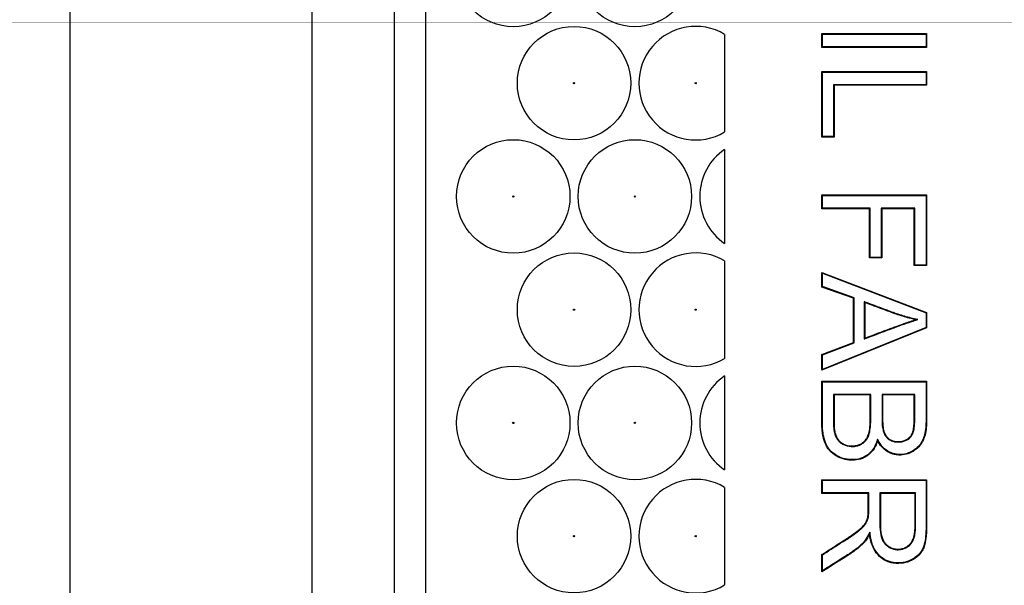
# Model space of a CAD drawing. Units: millimetres. Extents: x 0 to 600, y 0 to 204.
# Drawn here: x 342 to 348, y 59 to 62 of the extents above; entities that cross this region are included whole.
import ezdxf
from ezdxf.enums import TextEntityAlignment as Align
from ezdxf.lldxf.tags import DXFTag

# ---------------------------------------------------------------- set-up
doc = ezdxf.new("R2010")
doc.units = ezdxf.units.MM
for name, color, linetype in [('FO-2T-CC-CIERRE', 7, 'Continuous'), ('FO-4M-CC', 7, 'Continuous'), ('Predeterminado', 7, 'Continuous')]:
    doc.layers.add(name, color=color, linetype=linetype)
doc.styles.add('SEACAD_Arial', font='arial.ttf')
tags = doc.linetypes.add('CENTER2', pattern=[28.575, 19.05, -3.175, 3.175, -3.175]).pattern_tags.tags
tags[10:11] = [DXFTag(74, 4), DXFTag(75, 0), DXFTag(340, '0'), DXFTag(46, 0.0), DXFTag(50, 0.0), DXFTag(44, 0.0), DXFTag(45, 0.0)]
tags[8:9] = [DXFTag(74, 4), DXFTag(75, 0), DXFTag(340, '0'), DXFTag(46, 0.0), DXFTag(50, 0.0), DXFTag(44, 0.0), DXFTag(45, 0.0)]
tags[6:7] = [DXFTag(74, 4), DXFTag(75, 0), DXFTag(340, '0'), DXFTag(46, 0.0), DXFTag(50, 0.0), DXFTag(44, 0.0), DXFTag(45, 0.0)]
tags[4:5] = [DXFTag(74, 4), DXFTag(75, 0), DXFTag(340, '0'), DXFTag(46, 0.0), DXFTag(50, 0.0), DXFTag(44, 0.0), DXFTag(45, 0.0)]
doc.dimstyles.new('ISO', dxfattribs={"dimtxt": 3.125, "dimasz": 3.125, "dimexe": 1.5625, "dimexo": 0, "dimgap": 0.78125, "dimtad": 0, "dimlfac": 15.384615, "dimtxsty": 'SEACAD_Arial', "dimblk1": '_SE_FILLED', "dimblk2": '_SE_FILLED', "dimsah": 1, "dimcen": 1.5625, "dimadec": 1, "dimazin": 0, "dimtfac": 0.5, "dimtmove": 0, "dimatfit": 3, "dimfxl": 1, "dimarcsym": 0})

# ---------------------------------------------------------------- blocks, each defined once
blk = doc.blocks.new('SE27')
at = {"layer": 'FO-2T-CC-CIERRE', "color": 7, "linetype": 'Continuous'}
for p, q in [((344.6378, 85.8762), (344.6378, 35.3449)), ((346.5228, 62.331), (346.5228, 61.7164)), ((347.1385, 62.333), (347.1351, 62.3364)), ((347.1351, 62.2493), (347.1351, 62.3364)), ((347.1351, 62.3364), (347.7956, 62.3364)), ((347.1385, 62.2527), (347.1385, 62.333)), ((347.1385, 62.333), (347.7922, 62.333)), ((347.7922, 62.333), (347.7956, 62.3364)), ((347.7922, 62.333), (347.7922, 62.2527)), ((347.7956, 62.3364), (347.7956, 62.2493)), ((347.1385, 62.2527), (347.1351, 62.2493)), ((347.7956, 62.2493), (347.1351, 62.2493)), ((347.7922, 62.2527), (347.1385, 62.2527)), ((347.7922, 62.2527), (347.7956, 62.2493)), ((347.1385, 62.0938), (347.1351, 62.0972)), ((347.1351, 61.6847), (347.1351, 62.0972)), ((347.1351, 62.0972), (347.7956, 62.0972)), ((347.1385, 61.6881), (347.1385, 62.0938)), ((347.1385, 62.0938), (347.7922, 62.0938)), ((347.7922, 62.0938), (347.7956, 62.0972)), ((347.7922, 62.0938), (347.7922, 62.014)), ((347.7956, 62.0972), (347.7956, 62.0106)), ((347.7922, 62.014), (347.2091, 62.014)), ((347.2091, 62.014), (347.2125, 62.0106)), ((347.2091, 62.014), (347.2091, 61.6881)), ((347.7956, 62.0106), (347.2125, 62.0106)), ((347.2125, 62.0106), (347.2125, 61.6847)), ((347.7922, 62.014), (347.7956, 62.0106)), ((347.1385, 61.6881), (347.1351, 61.6847)), ((347.2091, 61.6881), (347.1385, 61.6881)), ((347.2091, 61.6881), (347.2125, 61.6847)), ((347.2125, 61.6847), (347.1351, 61.6847)), ((346.5228, 61.6064), (346.5228, 61.0146)), ((347.1385, 61.3167), (347.1351, 61.3201)), ((347.1351, 61.2331), (347.1351, 61.3201)), ((347.1351, 61.3201), (347.7956, 61.3201)), ((347.1385, 61.2365), (347.1385, 61.3167)), ((347.1385, 61.3167), (347.7922, 61.3167)), ((347.7922, 61.3167), (347.7956, 61.3201)), ((347.7922, 61.3167), (347.7922, 60.8785)), ((347.7956, 61.3201), (347.7956, 60.8751)), ((347.1385, 61.2365), (347.1351, 61.2331)), ((347.4359, 61.2331), (347.1351, 61.2331)), ((347.4393, 61.2365), (347.1385, 61.2365)), ((347.4393, 61.2365), (347.4359, 61.2331)), ((347.4359, 60.923), (347.4359, 61.2331)), ((347.4393, 60.9264), (347.4393, 61.2365)), ((347.7216, 61.2365), (347.5098, 61.2365)), ((347.5098, 61.2365), (347.5133, 61.2331)), ((347.5098, 61.2365), (347.5098, 60.9264)), ((347.7182, 61.2331), (347.5133, 61.2331)), ((347.5133, 61.2331), (347.5133, 60.923)), ((347.7216, 61.2365), (347.7182, 61.2331)), ((347.7182, 60.8751), (347.7182, 61.2331)), ((347.7216, 60.8785), (347.7216, 61.2365)), ((346.5228, 60.9047), (346.5228, 60.2901)), ((347.4393, 60.9264), (347.4359, 60.923)), ((347.5133, 60.923), (347.4359, 60.923)), ((347.5098, 60.9264), (347.4393, 60.9264)), ((347.5098, 60.9264), (347.5133, 60.923)), ((347.1385, 60.8271), (347.1351, 60.832)), ((347.1351, 60.7401), (347.1351, 60.832)), ((347.1351, 60.832), (347.7956, 60.5796)), ((347.1385, 60.7425), (347.1385, 60.8271)), ((347.1385, 60.8271), (347.7922, 60.5773)), ((347.7216, 60.8785), (347.7182, 60.8751)), ((347.7956, 60.8751), (347.7182, 60.8751)), ((347.7922, 60.8785), (347.7216, 60.8785)), ((347.7922, 60.8785), (347.7956, 60.8751)), ((347.1385, 60.7425), (347.1351, 60.7401)), ((347.3351, 60.6689), (347.1351, 60.7401)), ((347.3386, 60.6713), (347.1385, 60.7425)), ((347.3386, 60.6713), (347.3351, 60.6689)), ((347.3351, 60.3905), (347.3351, 60.6689)), ((347.3386, 60.3881), (347.3386, 60.6713)), ((347.403, 60.6474), (347.4064, 60.6425)), ((347.403, 60.6474), (347.403, 60.4137)), ((347.4064, 60.6425), (347.4064, 60.4186)), ((347.7922, 60.5773), (347.7956, 60.5796)), ((347.7922, 60.5773), (347.7922, 60.4856)), ((347.7956, 60.5796), (347.7956, 60.4833)), ((347.7411, 60.5349), (347.7274, 60.5343)), ((347.7956, 60.4833), (347.1351, 60.2155)), ((347.7922, 60.4856), (347.1385, 60.2205)), ((347.7922, 60.4856), (347.7956, 60.4833)), ((347.1351, 60.3149), (347.3351, 60.3905)), ((347.1385, 60.3125), (347.3386, 60.3881)), ((347.3386, 60.3881), (347.3351, 60.3905)), ((347.403, 60.4137), (347.4064, 60.4186)), ((347.1385, 60.3125), (347.1351, 60.3149)), ((347.1351, 60.2155), (347.1351, 60.3149)), ((347.1385, 60.2205), (347.1385, 60.3125)), ((347.1385, 60.2205), (347.1351, 60.2155)), ((346.5228, 60.1802), (346.5228, 59.5883)), ((347.1385, 60.1439), (347.1351, 60.1473)), ((347.1351, 60.1473), (347.7956, 60.1473)), ((347.1385, 60.1439), (347.7922, 60.1439)), ((347.7922, 60.1439), (347.7956, 60.1473)), ((347.4437, 60.0641), (347.2091, 60.0641)), ((347.2091, 60.0641), (347.2125, 60.0607)), ((347.4403, 60.0607), (347.2125, 60.0607)), ((347.4437, 60.0641), (347.4403, 60.0607)), ((347.7216, 60.0641), (347.5147, 60.0641)), ((347.5147, 60.0641), (347.5181, 60.0607)), ((347.7182, 60.0607), (347.5181, 60.0607)), ((347.7216, 60.0641), (347.7182, 60.0607)), ((347.4861, 59.7828), (347.4869, 59.7735)), ((347.1385, 59.5234), (347.1351, 59.5268)), ((347.1351, 59.4402), (347.1351, 59.5268)), ((347.1351, 59.5268), (347.7956, 59.5268)), ((347.1385, 59.4436), (347.1385, 59.5234)), ((347.1385, 59.5234), (347.7922, 59.5234)), ((347.7922, 59.5234), (347.7956, 59.5268)), ((346.5228, 59.4784), (346.5228, 58.8638)), ((347.1385, 59.4436), (347.1351, 59.4402)), ((347.4279, 59.4402), (347.1351, 59.4402)), ((347.4313, 59.4436), (347.1385, 59.4436)), ((347.4313, 59.4436), (347.4279, 59.4402)), ((347.7264, 59.4436), (347.5006, 59.4436)), ((347.5006, 59.4436), (347.504, 59.4402)), ((347.723, 59.4402), (347.504, 59.4402)), ((347.7264, 59.4436), (347.723, 59.4402)), ((347.4378, 59.1972), (347.4359, 59.1856)), ((347.1385, 59.0535), (347.1351, 59.0554)), ((347.1351, 58.9459), (347.1351, 59.0554)), ((347.1385, 58.9521), (347.1385, 59.0535)), ((347.1385, 58.9521), (347.1351, 58.9459))]:
    blk.add_line(p, q, dxfattribs=at)
for centre, radius in [((345.1903, 62.7368), 0.3575), ((345.9569, 62.7368), 0.3575), ((345.5736, 62.0237), 0.3575), ((345.5736, 62.0237), 0.00386), ((346.3401, 62.0237), 0.00386), ((345.1903, 61.3105), 0.3575), ((345.9569, 61.3105), 0.3575), ((345.1903, 61.3105), 0.00386), ((345.9569, 61.3105), 0.00386), ((345.5736, 60.5974), 0.3575), ((345.5736, 60.5974), 0.00386), ((346.3401, 60.5974), 0.00386), ((345.1903, 59.8842), 0.3575), ((345.9569, 59.8842), 0.3575), ((345.1903, 59.8842), 0.00386), ((345.9569, 59.8842), 0.00386), ((345.5736, 59.1711), 0.3575), ((345.5736, 59.1711), 0.00386), ((346.3401, 59.1711), 0.00386)]:
    blk.add_circle(centre, radius, dxfattribs=at)
for centre, start, end in [((346.3401, 62.0237), 59.27142, 300.72858), ((346.7234, 61.3105), 124.13388, 235.86612), ((346.3401, 60.5974), 59.27142, 300.72858), ((346.7234, 59.8842), 124.13388, 235.86612), ((346.3401, 59.1711), 59.27142, 300.72858)]:
    blk.add_arc(centre, 0.3575, start, end, dxfattribs=at)
for points, knots in [([(347.7411, 60.5349), (347.7367, 60.5358), (347.7324, 60.5367), (347.7281, 60.5376), (347.7006, 60.5435), (347.6734, 60.5507), (347.6195, 60.5671), (347.5928, 60.5764), (347.5132, 60.6053), (347.4606, 60.626), (347.4076, 60.6457), (347.406, 60.6462), (347.4045, 60.6468), (347.403, 60.6474)], [0, 0, 0, 0, 0.037162, 0.037162, 0.037162, 0.274447, 0.274447, 0.511731, 0.511731, 0.9863, 0.9863, 0.9863, 1, 1, 1, 1]), ([(347.7274, 60.5343), (347.6998, 60.5402), (347.6725, 60.5474), (347.6184, 60.5639), (347.5917, 60.5732), (347.512, 60.6021), (347.4594, 60.6228), (347.4064, 60.6425)], [0, 0, 0, 0, 0.25, 0.25, 0.5, 0.5, 1, 1, 1, 1]), ([(347.403, 60.4137), (347.4045, 60.4143), (347.406, 60.4149), (347.4076, 60.4155), (347.4609, 60.4353), (347.5142, 60.4552), (347.5741, 60.4775), (347.5808, 60.48), (347.5883, 60.4828), (347.5891, 60.4831), (347.5908, 60.4837), (347.5919, 60.4841), (347.5949, 60.4852), (347.5969, 60.486), (347.6029, 60.4882), (347.6068, 60.4897), (347.6263, 60.4968), (347.641, 60.502), (347.6826, 60.5166), (347.7071, 60.5246), (347.7284, 60.531), (347.7326, 60.5323), (347.7368, 60.5336), (347.7411, 60.5349)], [0, 0, 0, 0, 0.013497, 0.013497, 0.013497, 0.483415, 0.483415, 0.542155, 0.542155, 0.549497, 0.549497, 0.55684, 0.55684, 0.571525, 0.571525, 0.600895, 0.600895, 0.718374, 0.718374, 0.953333, 0.953333, 0.953333, 1, 1, 1, 1]), ([(347.4064, 60.4186), (347.4597, 60.4385), (347.513, 60.4584), (347.5729, 60.4807), (347.5796, 60.4832), (347.5871, 60.486), (347.5879, 60.4863), (347.5896, 60.4869), (347.5907, 60.4873), (347.5937, 60.4884), (347.5957, 60.4892), (347.6017, 60.4914), (347.6057, 60.4929), (347.6251, 60.5), (347.6398, 60.5053), (347.6815, 60.5198), (347.7061, 60.5279), (347.7274, 60.5343)], [0, 0, 0, 0, 0.5, 0.5, 0.5625, 0.5625, 0.570312, 0.570312, 0.578125, 0.578125, 0.59375, 0.59375, 0.625, 0.625, 0.75, 0.75, 1, 1, 1, 1]), ([(347.4869, 59.7735), (347.4759, 59.7365), (347.4581, 59.7077), (347.4317, 59.6853), (347.4301, 59.684), (347.4268, 59.6814), (347.4251, 59.6801), (347.42, 59.6764), (347.4165, 59.6741), (347.4057, 59.6677), (347.3983, 59.664), (347.3751, 59.6548), (347.3585, 59.6512), (347.332, 59.6494), (347.3228, 59.6494), (347.3049, 59.6504), (347.2962, 59.6514), (347.2791, 59.6546), (347.2708, 59.6568), (347.2586, 59.6609), (347.2546, 59.6624), (347.2487, 59.6649), (347.2467, 59.6657), (347.2438, 59.6671), (347.2428, 59.6676), (347.2414, 59.6683), (347.2409, 59.6685), (347.2399, 59.669), (347.2393, 59.6693), (347.2215, 59.6783), (347.2069, 59.6883), (347.1888, 59.705), (347.1835, 59.7109), (347.174, 59.7233), (347.1696, 59.73), (347.1577, 59.7518), (347.1513, 59.7683), (347.146, 59.7877), (347.1457, 59.789), (347.1453, 59.7907), (347.145, 59.7916), (347.1444, 59.7943), (347.144, 59.7961), (347.1428, 59.8015), (347.142, 59.8053), (347.14, 59.8167), (347.1389, 59.8248), (347.1362, 59.8501), (347.1353, 59.8684), (347.1351, 59.8907), (347.1351, 59.8932), (347.1351, 59.8963), (347.1351, 59.8968), (347.1351, 59.8978), (347.1351, 59.8984), (347.1351, 59.9), (347.1351, 59.9011), (347.1351, 59.9064), (347.1351, 59.9107), (347.1351, 59.9236), (347.1351, 59.9322), (347.1351, 60.0097), (347.1351, 60.0785), (347.1351, 60.1473)], [0, 0, 0, 0, 0.125, 0.125, 0.132813, 0.132813, 0.140625, 0.140625, 0.15625, 0.15625, 0.1875, 0.1875, 0.25, 0.25, 0.28125, 0.28125, 0.3125, 0.3125, 0.34375, 0.34375, 0.359375, 0.359375, 0.367187, 0.367187, 0.371094, 0.371094, 0.373047, 0.373047, 0.375, 0.375, 0.4375, 0.4375, 0.46875, 0.46875, 0.5, 0.5, 0.5625, 0.5625, 0.566406, 0.566406, 0.570312, 0.570312, 0.578125, 0.578125, 0.59375, 0.59375, 0.625, 0.625, 0.6875, 0.6875, 0.695312, 0.695312, 0.697266, 0.697266, 0.699219, 0.699219, 0.703125, 0.703125, 0.71875, 0.71875, 0.75, 0.75, 1, 1, 1, 1]), ([(347.4861, 59.7828), (347.4852, 59.78), (347.4844, 59.7772), (347.4836, 59.7745), (347.4728, 59.7379), (347.4554, 59.7099), (347.4295, 59.6879), (347.4279, 59.6866), (347.4248, 59.6841), (347.4231, 59.6829), (347.4181, 59.6792), (347.4146, 59.677), (347.4041, 59.6707), (347.3969, 59.6671), (347.3742, 59.6581), (347.3579, 59.6546), (347.3319, 59.6528), (347.3228, 59.6528), (347.3052, 59.6538), (347.2966, 59.6548), (347.2799, 59.6579), (347.2717, 59.6601), (347.2598, 59.6641), (347.2558, 59.6656), (347.25, 59.668), (347.2481, 59.6688), (347.2452, 59.6702), (347.2443, 59.6706), (347.2429, 59.6713), (347.2424, 59.6716), (347.2414, 59.672), (347.2409, 59.6723), (347.2232, 59.6813), (347.2089, 59.6911), (347.1913, 59.7074), (347.186, 59.7131), (347.1768, 59.7252), (347.1725, 59.7318), (347.1608, 59.7531), (347.1546, 59.7694), (347.1493, 59.7886), (347.149, 59.7899), (347.1486, 59.7916), (347.1483, 59.7924), (347.1477, 59.7951), (347.1473, 59.7968), (347.1461, 59.8022), (347.1454, 59.8059), (347.1433, 59.8173), (347.1422, 59.8252), (347.1396, 59.8503), (347.1387, 59.8685), (347.1385, 59.8907), (347.1385, 59.8932), (347.1385, 59.8963), (347.1385, 59.8968), (347.1385, 59.8978), (347.1385, 59.8984), (347.1385, 59.9), (347.1385, 59.9011), (347.1385, 59.9064), (347.1385, 59.9107), (347.1385, 59.9236), (347.1385, 59.9322), (347.1385, 60.0085), (347.1385, 60.0762), (347.1385, 60.1439)], [0, 0, 0, 0, 0.009372, 0.009372, 0.009372, 0.133713, 0.133713, 0.141485, 0.141485, 0.149256, 0.149256, 0.164799, 0.164799, 0.195884, 0.195884, 0.258054, 0.258054, 0.28914, 0.28914, 0.320225, 0.320225, 0.35131, 0.35131, 0.366853, 0.366853, 0.374624, 0.374624, 0.37851, 0.37851, 0.380453, 0.380453, 0.382395, 0.382395, 0.444566, 0.444566, 0.475651, 0.475651, 0.506736, 0.506736, 0.568907, 0.568907, 0.572792, 0.572792, 0.576678, 0.576678, 0.584449, 0.584449, 0.599992, 0.599992, 0.631077, 0.631077, 0.693248, 0.693248, 0.701019, 0.701019, 0.702962, 0.702962, 0.704905, 0.704905, 0.70879, 0.70879, 0.724333, 0.724333, 0.755418, 0.755418, 1, 1, 1, 1]), ([(347.7922, 60.1439), (347.7922, 60.0838), (347.7922, 60.0236), (347.7922, 59.9482), (347.7922, 59.9329), (347.7922, 59.9137), (347.7922, 59.9099), (347.7922, 59.9042), (347.7922, 59.9023), (347.7922, 59.8999), (347.7922, 59.8992), (347.7922, 59.8981), (347.7922, 59.8975), (347.7922, 59.8958), (347.7921, 59.8946), (347.792, 59.8844), (347.7917, 59.8756), (347.7889, 59.8334), (347.783, 59.8052), (347.7733, 59.782), (347.773, 59.7814), (347.7725, 59.7803), (347.7723, 59.7797), (347.7719, 59.7789), (347.7717, 59.7784), (347.7707, 59.7762), (347.7699, 59.7745), (347.7673, 59.7693), (347.7655, 59.766), (347.7598, 59.7563), (347.7556, 59.7503), (347.7417, 59.7331), (347.7308, 59.7231), (347.7165, 59.7134), (347.7149, 59.7123), (347.7117, 59.7102), (347.7099, 59.7092), (347.7048, 59.7061), (347.7013, 59.7042), (347.6909, 59.699), (347.6839, 59.696), (347.6626, 59.6888), (347.6481, 59.6862), (347.6257, 59.6853), (347.6183, 59.6855), (347.6037, 59.687), (347.5965, 59.6884), (347.5824, 59.6921), (347.5755, 59.6945), (347.5652, 59.699), (347.5618, 59.7006), (347.5567, 59.7033), (347.555, 59.7042), (347.5525, 59.7057), (347.5517, 59.7061), (347.55, 59.7071), (347.5492, 59.7077), (347.5243, 59.723), (347.505, 59.7449), (347.4899, 59.775), (347.4886, 59.7776), (347.4873, 59.7802), (347.4861, 59.7828)], [0, 0, 0, 0, 0.243898, 0.243898, 0.306023, 0.306023, 0.321554, 0.321554, 0.32932, 0.32932, 0.331261, 0.331261, 0.333203, 0.333203, 0.337085, 0.337085, 0.368148, 0.368148, 0.492398, 0.492398, 0.496281, 0.496281, 0.498222, 0.498222, 0.500164, 0.500164, 0.507929, 0.507929, 0.523461, 0.523461, 0.554523, 0.554523, 0.616648, 0.616648, 0.624414, 0.624414, 0.63218, 0.63218, 0.647711, 0.647711, 0.678773, 0.678773, 0.740899, 0.740899, 0.771961, 0.771961, 0.803024, 0.803024, 0.834086, 0.834086, 0.849617, 0.849617, 0.857383, 0.857383, 0.861266, 0.861266, 0.865149, 0.865149, 0.989399, 0.989399, 0.989399, 1, 1, 1, 1]), ([(347.7956, 60.1473), (347.7956, 60.086), (347.7956, 60.0248), (347.7956, 59.9482), (347.7956, 59.9329), (347.7956, 59.9137), (347.7956, 59.9099), (347.7956, 59.9042), (347.7956, 59.9023), (347.7956, 59.8999), (347.7956, 59.8992), (347.7956, 59.898), (347.7956, 59.8975), (347.7956, 59.8957), (347.7955, 59.8946), (347.7954, 59.8843), (347.7951, 59.8754), (347.7922, 59.8329), (347.7863, 59.8044), (347.7764, 59.7807), (347.7761, 59.78), (347.7756, 59.7789), (347.7754, 59.7784), (347.775, 59.7775), (347.7748, 59.777), (347.7738, 59.7748), (347.7729, 59.773), (347.7703, 59.7678), (347.7685, 59.7644), (347.7626, 59.7545), (347.7583, 59.7482), (347.7441, 59.7307), (347.7329, 59.7205), (347.7184, 59.7106), (347.7168, 59.7095), (347.7135, 59.7074), (347.7117, 59.7063), (347.7065, 59.7032), (347.703, 59.7012), (347.6923, 59.6959), (347.6852, 59.6929), (347.6634, 59.6855), (347.6485, 59.6828), (347.6257, 59.6819), (347.6181, 59.6821), (347.6031, 59.6837), (347.5958, 59.685), (347.5814, 59.6888), (347.5743, 59.6913), (347.5638, 59.6959), (347.5603, 59.6976), (347.5551, 59.7003), (347.5534, 59.7012), (347.5508, 59.7027), (347.55, 59.7032), (347.5483, 59.7042), (347.5474, 59.7048), (347.522, 59.7205), (347.5022, 59.7429), (347.4869, 59.7735)], [0, 0, 0, 0, 0.25, 0.25, 0.3125, 0.3125, 0.328125, 0.328125, 0.335938, 0.335938, 0.337891, 0.337891, 0.339844, 0.339844, 0.34375, 0.34375, 0.375, 0.375, 0.5, 0.5, 0.503906, 0.503906, 0.505859, 0.505859, 0.507812, 0.507812, 0.515625, 0.515625, 0.53125, 0.53125, 0.5625, 0.5625, 0.625, 0.625, 0.632813, 0.632813, 0.640625, 0.640625, 0.65625, 0.65625, 0.6875, 0.6875, 0.75, 0.75, 0.78125, 0.78125, 0.8125, 0.8125, 0.84375, 0.84375, 0.859375, 0.859375, 0.867188, 0.867188, 0.871094, 0.871094, 0.875, 0.875, 1, 1, 1, 1]), ([(347.2091, 60.0641), (347.2091, 60.063), (347.2091, 60.0618), (347.2091, 60.0607), (347.2091, 60.0285), (347.2091, 59.9963), (347.2091, 59.9481), (347.2091, 59.932), (347.2091, 59.9119), (347.2091, 59.9079), (347.2091, 59.9018), (347.2091, 59.8998), (347.2091, 59.8973), (347.2091, 59.8968), (347.2091, 59.8961), (347.2091, 59.8958), (347.2091, 59.8951), (347.2091, 59.8948), (347.2091, 59.893), (347.2091, 59.8916), (347.2091, 59.8792), (347.2093, 59.8696), (347.2101, 59.8531), (347.2106, 59.8461), (347.2116, 59.8391), (347.2118, 59.8378), (347.2121, 59.8362), (347.2121, 59.836), (347.2124, 59.8349), (347.2125, 59.8344), (347.2128, 59.8327), (347.213, 59.8316), (347.2142, 59.8262), (347.2152, 59.8221), (347.2186, 59.81), (347.2213, 59.8026), (347.2276, 59.7889), (347.2312, 59.7826), (347.24, 59.7711), (347.2452, 59.7658), (347.2541, 59.7587), (347.2573, 59.7564), (347.2639, 59.7522), (347.2675, 59.7501), (347.286, 59.7407), (347.3025, 59.7366), (347.3256, 59.7357), (347.3303, 59.7358), (347.3395, 59.7364), (347.344, 59.7369), (347.3571, 59.7392), (347.3654, 59.7416), (347.3772, 59.7466), (347.3811, 59.7485), (347.3885, 59.7528), (347.3922, 59.7551), (347.4021, 59.7625), (347.408, 59.7681), (347.4183, 59.7807), (347.4228, 59.7877), (347.4283, 59.7991), (347.4299, 59.8031), (347.4316, 59.8077), (347.4318, 59.8082), (347.4321, 59.809), (347.4321, 59.8092), (347.4323, 59.8098), (347.4324, 59.8101), (347.4326, 59.8107), (347.4327, 59.811), (347.433, 59.8117), (347.4331, 59.812), (347.4336, 59.8138), (347.4341, 59.8153), (347.4378, 59.8289), (347.4403, 59.8435), (347.4425, 59.8689), (347.443, 59.878), (347.4435, 59.8925), (347.4436, 59.8975), (347.4436, 59.9039), (347.4437, 59.9052), (347.4437, 59.9072), (347.4437, 59.9079), (347.4437, 59.9089), (347.4437, 59.9094), (347.4437, 59.9119), (347.4437, 59.9139), (347.4437, 59.932), (347.4437, 59.9481), (347.4437, 59.9963), (347.4437, 60.0285), (347.4437, 60.0607), (347.4437, 60.0618), (347.4437, 60.063), (347.4437, 60.0641)], [0, 0, 0, 0, 0.004371, 0.004371, 0.004371, 0.128278, 0.128278, 0.190232, 0.190232, 0.20572, 0.20572, 0.213464, 0.213464, 0.2154, 0.2154, 0.216368, 0.216368, 0.217336, 0.217336, 0.221209, 0.221209, 0.252185, 0.252185, 0.283162, 0.283162, 0.290906, 0.290906, 0.292843, 0.292843, 0.294779, 0.294779, 0.298651, 0.298651, 0.314139, 0.314139, 0.345116, 0.345116, 0.376093, 0.376093, 0.40707, 0.40707, 0.422558, 0.422558, 0.438046, 0.438046, 0.5, 0.5, 0.515489, 0.515489, 0.530977, 0.530977, 0.561954, 0.561954, 0.577442, 0.577442, 0.592931, 0.592931, 0.623907, 0.623907, 0.654884, 0.654884, 0.670373, 0.670373, 0.672309, 0.672309, 0.673277, 0.673277, 0.674245, 0.674245, 0.676181, 0.676181, 0.678117, 0.678117, 0.685861, 0.685861, 0.747815, 0.747815, 0.778792, 0.778792, 0.79428, 0.79428, 0.798152, 0.798152, 0.800088, 0.800088, 0.802024, 0.802024, 0.809768, 0.809768, 0.871722, 0.871722, 0.99563, 0.99563, 0.99563, 1, 1, 1, 1]), ([(347.2125, 60.0607), (347.2125, 60.0285), (347.2125, 59.9963), (347.2125, 59.9481), (347.2125, 59.932), (347.2125, 59.9119), (347.2125, 59.9079), (347.2125, 59.9018), (347.2125, 59.8998), (347.2125, 59.8973), (347.2125, 59.8968), (347.2125, 59.8961), (347.2125, 59.8958), (347.2125, 59.8951), (347.2125, 59.8948), (347.2125, 59.893), (347.2125, 59.8916), (347.2125, 59.8793), (347.2127, 59.8697), (347.2135, 59.8533), (347.214, 59.8464), (347.215, 59.8396), (347.2152, 59.8383), (347.2155, 59.8368), (347.2155, 59.8367), (347.2157, 59.8356), (347.2158, 59.835), (347.2161, 59.8334), (347.2164, 59.8323), (347.2175, 59.827), (347.2185, 59.8229), (347.2218, 59.8111), (347.2245, 59.8038), (347.2306, 59.7905), (347.2341, 59.7845), (347.2425, 59.7734), (347.2475, 59.7683), (347.2561, 59.7614), (347.2592, 59.7592), (347.2657, 59.7551), (347.2691, 59.7531), (347.2871, 59.7439), (347.3031, 59.74), (347.3256, 59.7392), (347.3302, 59.7392), (347.3392, 59.7398), (347.3435, 59.7403), (347.3563, 59.7425), (347.3643, 59.7448), (347.3758, 59.7497), (347.3795, 59.7515), (347.3867, 59.7557), (347.3903, 59.758), (347.3999, 59.7651), (347.4056, 59.7705), (347.4155, 59.7827), (347.4198, 59.7894), (347.4252, 59.8005), (347.4268, 59.8043), (347.4284, 59.8088), (347.4286, 59.8093), (347.4288, 59.8101), (347.4289, 59.8103), (347.4291, 59.8109), (347.4292, 59.8112), (347.4294, 59.8118), (347.4295, 59.812), (347.4297, 59.8127), (347.4298, 59.8131), (347.4304, 59.8148), (347.4308, 59.8163), (347.4345, 59.8296), (347.4369, 59.8439), (347.4391, 59.8692), (347.4396, 59.8782), (347.4401, 59.8926), (347.4402, 59.8975), (347.4402, 59.9039), (347.4402, 59.9052), (347.4403, 59.9072), (347.4403, 59.9079), (347.4403, 59.9089), (347.4403, 59.9094), (347.4403, 59.9119), (347.4403, 59.9139), (347.4403, 59.932), (347.4403, 59.9481), (347.4403, 59.9963), (347.4403, 60.0285), (347.4403, 60.0607)], [0, 0, 0, 0, 0.125, 0.125, 0.1875, 0.1875, 0.203125, 0.203125, 0.210938, 0.210938, 0.212891, 0.212891, 0.213867, 0.213867, 0.214844, 0.214844, 0.21875, 0.21875, 0.25, 0.25, 0.28125, 0.28125, 0.289062, 0.289062, 0.291016, 0.291016, 0.292969, 0.292969, 0.296875, 0.296875, 0.3125, 0.3125, 0.34375, 0.34375, 0.375, 0.375, 0.40625, 0.40625, 0.421875, 0.421875, 0.4375, 0.4375, 0.5, 0.5, 0.515625, 0.515625, 0.53125, 0.53125, 0.5625, 0.5625, 0.578125, 0.578125, 0.59375, 0.59375, 0.625, 0.625, 0.65625, 0.65625, 0.671875, 0.671875, 0.673828, 0.673828, 0.674805, 0.674805, 0.675781, 0.675781, 0.677734, 0.677734, 0.679687, 0.679687, 0.6875, 0.6875, 0.75, 0.75, 0.78125, 0.78125, 0.796875, 0.796875, 0.800781, 0.800781, 0.802734, 0.802734, 0.804688, 0.804688, 0.8125, 0.8125, 0.875, 0.875, 1, 1, 1, 1]), ([(347.5147, 60.0641), (347.5147, 60.063), (347.5147, 60.0618), (347.5147, 60.0607), (347.5147, 60.0315), (347.5147, 60.0022), (347.5147, 59.9584), (347.5147, 59.9438), (347.5147, 59.9255), (347.5147, 59.9218), (347.5147, 59.918), (347.5147, 59.9177), (347.5147, 59.9171), (347.5147, 59.9168), (347.5147, 59.9158), (347.5147, 59.9152), (347.5147, 59.9133), (347.5147, 59.9121), (347.5147, 59.9084), (347.5148, 59.906), (347.5149, 59.8942), (347.5152, 59.8855), (347.5167, 59.8616), (347.5184, 59.8486), (347.5213, 59.8372), (347.5216, 59.836), (347.522, 59.8345), (347.5221, 59.8343), (347.5223, 59.8338), (347.5223, 59.8337), (347.5224, 59.8332), (347.5225, 59.833), (347.5229, 59.8317), (347.5233, 59.8307), (347.525, 59.8258), (347.5264, 59.822), (347.5313, 59.8111), (347.535, 59.8046), (347.5437, 59.7928), (347.5486, 59.7876), (347.557, 59.7809), (347.5598, 59.779), (347.5657, 59.7754), (347.5688, 59.7738), (347.5849, 59.7667), (347.5997, 59.764), (347.6329, 59.7639), (347.648, 59.7669), (347.6653, 59.7742), (347.6687, 59.7759), (347.6729, 59.7782), (347.6737, 59.7787), (347.6749, 59.7794), (347.6753, 59.7796), (347.6759, 59.78), (347.6761, 59.7801), (347.6765, 59.7804), (347.6767, 59.7804), (347.678, 59.7813), (347.6792, 59.782), (347.6848, 59.786), (347.689, 59.7895), (347.7002, 59.8014), (347.7061, 59.8108), (347.7113, 59.8241), (347.7122, 59.8268), (347.7138, 59.8327), (347.7146, 59.8359), (347.7168, 59.8462), (347.7179, 59.8542), (347.7198, 59.8722), (347.7205, 59.8822), (347.7212, 59.8989), (347.7213, 59.9047), (347.7215, 59.9138), (347.7215, 59.917), (347.7216, 59.9217), (347.7216, 59.9233), (347.7216, 59.9258), (347.7216, 59.9266), (347.7216, 59.9276), (347.7216, 59.9278), (347.7216, 59.9281), (347.7216, 59.9282), (347.7216, 59.9284), (347.7216, 59.9284), (347.7216, 59.9287), (347.7216, 59.9289), (347.7216, 59.9438), (347.7216, 59.9584), (347.7216, 60.0022), (347.7216, 60.0315), (347.7216, 60.0607), (347.7216, 60.0618), (347.7216, 60.063), (347.7216, 60.0641)], [0, 0, 0, 0, 0.004806, 0.004806, 0.004806, 0.128604, 0.128604, 0.190503, 0.190503, 0.205978, 0.205978, 0.206945, 0.206945, 0.207912, 0.207912, 0.209847, 0.209847, 0.213716, 0.213716, 0.221453, 0.221453, 0.252403, 0.252403, 0.314302, 0.314302, 0.322039, 0.322039, 0.323973, 0.323973, 0.324941, 0.324941, 0.325908, 0.325908, 0.329777, 0.329777, 0.345251, 0.345251, 0.376201, 0.376201, 0.407151, 0.407151, 0.422625, 0.422625, 0.4381, 0.4381, 0.499999, 0.499999, 0.561899, 0.561899, 0.577373, 0.577373, 0.581242, 0.581242, 0.583176, 0.583176, 0.584144, 0.584144, 0.585111, 0.585111, 0.592848, 0.592848, 0.623798, 0.623798, 0.685697, 0.685697, 0.701172, 0.701172, 0.716647, 0.716647, 0.747596, 0.747596, 0.778546, 0.778546, 0.794021, 0.794021, 0.801758, 0.801758, 0.805627, 0.805627, 0.807561, 0.807561, 0.808045, 0.808045, 0.808286, 0.808286, 0.808528, 0.808528, 0.809495, 0.809495, 0.871395, 0.871395, 0.995193, 0.995193, 0.995193, 1, 1, 1, 1]), ([(347.5181, 60.0607), (347.5181, 60.0315), (347.5181, 60.0022), (347.5181, 59.9584), (347.5181, 59.9438), (347.5181, 59.9255), (347.5181, 59.9218), (347.5181, 59.918), (347.5181, 59.9177), (347.5181, 59.9171), (347.5181, 59.9168), (347.5181, 59.9158), (347.5181, 59.9152), (347.5181, 59.9133), (347.5181, 59.9121), (347.5181, 59.9084), (347.5182, 59.906), (347.5183, 59.8943), (347.5186, 59.8856), (347.5201, 59.8619), (347.5218, 59.8491), (347.5245, 59.8381), (347.5249, 59.8369), (347.5253, 59.8355), (347.5254, 59.8353), (347.5255, 59.8348), (347.5255, 59.8347), (347.5257, 59.8342), (347.5258, 59.834), (347.5262, 59.8328), (347.5265, 59.8318), (347.5282, 59.827), (347.5296, 59.8233), (347.5343, 59.8127), (347.5379, 59.8064), (347.5463, 59.795), (347.551, 59.7901), (347.559, 59.7837), (347.5617, 59.7818), (347.5673, 59.7784), (347.5703, 59.7769), (347.5857, 59.7701), (347.6001, 59.7674), (347.6325, 59.7673), (347.6471, 59.7702), (347.6639, 59.7773), (347.6672, 59.7789), (347.6712, 59.7811), (347.672, 59.7816), (347.6732, 59.7823), (347.6736, 59.7825), (347.6742, 59.7829), (347.6744, 59.783), (347.6748, 59.7833), (347.6749, 59.7833), (347.6761, 59.7841), (347.6773, 59.7849), (347.6827, 59.7886), (347.6867, 59.7921), (347.6975, 59.8034), (347.7031, 59.8124), (347.708, 59.8252), (347.7089, 59.8278), (347.7105, 59.8335), (347.7113, 59.8366), (347.7134, 59.8468), (347.7145, 59.8546), (347.7164, 59.8724), (347.7171, 59.8824), (347.7178, 59.899), (347.7179, 59.9048), (347.7181, 59.9139), (347.7181, 59.917), (347.7182, 59.9217), (347.7182, 59.9233), (347.7182, 59.9258), (347.7182, 59.9266), (347.7182, 59.9276), (347.7182, 59.9278), (347.7182, 59.9281), (347.7182, 59.9282), (347.7182, 59.9284), (347.7182, 59.9284), (347.7182, 59.9287), (347.7182, 59.9289), (347.7182, 59.9438), (347.7182, 59.9584), (347.7182, 60.0022), (347.7182, 60.0315), (347.7182, 60.0607)], [0, 0, 0, 0, 0.125, 0.125, 0.1875, 0.1875, 0.203125, 0.203125, 0.204102, 0.204102, 0.205078, 0.205078, 0.207031, 0.207031, 0.210938, 0.210938, 0.21875, 0.21875, 0.25, 0.25, 0.3125, 0.3125, 0.320313, 0.320313, 0.322266, 0.322266, 0.323242, 0.323242, 0.324219, 0.324219, 0.328125, 0.328125, 0.34375, 0.34375, 0.375, 0.375, 0.40625, 0.40625, 0.421875, 0.421875, 0.4375, 0.4375, 0.5, 0.5, 0.5625, 0.5625, 0.578125, 0.578125, 0.582031, 0.582031, 0.583984, 0.583984, 0.584961, 0.584961, 0.585938, 0.585938, 0.59375, 0.59375, 0.625, 0.625, 0.6875, 0.6875, 0.703125, 0.703125, 0.71875, 0.71875, 0.75, 0.75, 0.78125, 0.78125, 0.796875, 0.796875, 0.804688, 0.804688, 0.808594, 0.808594, 0.810547, 0.810547, 0.811035, 0.811035, 0.811279, 0.811279, 0.811523, 0.811523, 0.8125, 0.8125, 0.875, 0.875, 1, 1, 1, 1]), ([(347.7956, 59.5268), (347.7956, 59.4503), (347.7956, 59.3738), (347.7956, 59.2782), (347.7956, 59.259), (347.7956, 59.2387), (347.7956, 59.2375), (347.7956, 59.2357), (347.7956, 59.2352), (347.7956, 59.2337), (347.7956, 59.2329), (347.7956, 59.229), (347.7955, 59.226), (347.7954, 59.2169), (347.7953, 59.2111), (347.7946, 59.1939), (347.794, 59.1832), (347.7912, 59.1528), (347.7882, 59.1352), (347.7833, 59.1161), (347.7822, 59.1125), (347.7805, 59.1072), (347.7799, 59.1055), (347.779, 59.103), (347.7787, 59.1022), (347.7783, 59.1012), (347.7783, 59.101), (347.7781, 59.1006), (347.778, 59.1004), (347.7777, 59.0996), (347.7775, 59.099), (347.7737, 59.0897), (347.7694, 59.0814), (347.7541, 59.058), (347.7407, 59.0444), (347.7223, 59.0315), (347.7202, 59.0301), (347.7175, 59.0283), (347.717, 59.028), (347.7159, 59.0273), (347.7153, 59.027), (347.7139, 59.0261), (347.7129, 59.0255), (347.7079, 59.0225), (347.7039, 59.0204), (347.6917, 59.0144), (347.6834, 59.011), (347.6577, 59.0029), (347.6398, 59.0001), (347.6163, 58.9995), (347.6115, 58.9995), (347.6021, 58.9999), (347.5975, 59.0003), (347.584, 59.0017), (347.5752, 59.0034), (347.5499, 59.0101), (347.5342, 59.0172), (347.5053, 59.0363), (347.4918, 59.0484), (347.4577, 59.093), (347.4427, 59.1339), (347.4359, 59.1856)], [0, 0, 0, 0, 0.25, 0.25, 0.3125, 0.3125, 0.316406, 0.316406, 0.318359, 0.318359, 0.320312, 0.320312, 0.328125, 0.328125, 0.34375, 0.34375, 0.375, 0.375, 0.4375, 0.4375, 0.453125, 0.453125, 0.460938, 0.460938, 0.464844, 0.464844, 0.46582, 0.46582, 0.466797, 0.466797, 0.46875, 0.46875, 0.5, 0.5, 0.5625, 0.5625, 0.570313, 0.570313, 0.572266, 0.572266, 0.574219, 0.574219, 0.578125, 0.578125, 0.59375, 0.59375, 0.625, 0.625, 0.6875, 0.6875, 0.703125, 0.703125, 0.71875, 0.71875, 0.75, 0.75, 0.8125, 0.8125, 0.875, 0.875, 1, 1, 1, 1]), ([(347.7922, 59.5234), (347.7922, 59.448), (347.7922, 59.3727), (347.7922, 59.2782), (347.7922, 59.259), (347.7922, 59.2387), (347.7922, 59.2375), (347.7922, 59.2357), (347.7922, 59.2352), (347.7922, 59.2337), (347.7922, 59.2329), (347.7922, 59.229), (347.7921, 59.226), (347.792, 59.217), (347.7919, 59.2112), (347.7912, 59.1941), (347.7906, 59.1834), (347.7878, 59.1533), (347.7849, 59.1358), (347.78, 59.1171), (347.7789, 59.1135), (347.7773, 59.1083), (347.7767, 59.1066), (347.7758, 59.1042), (347.7755, 59.1034), (347.7751, 59.1024), (347.7751, 59.1022), (347.7749, 59.1018), (347.7749, 59.1016), (347.7745, 59.1008), (347.7743, 59.1003), (347.7707, 59.0911), (347.7664, 59.0831), (347.7515, 59.0602), (347.7384, 59.047), (347.7204, 59.0343), (347.7183, 59.0329), (347.7157, 59.0312), (347.7152, 59.0309), (347.7141, 59.0302), (347.7135, 59.0299), (347.7121, 59.029), (347.7111, 59.0284), (347.7063, 59.0255), (347.7023, 59.0234), (347.6904, 59.0175), (347.6822, 59.0142), (347.657, 59.0063), (347.6394, 59.0035), (347.6162, 59.0029), (347.6115, 59.0029), (347.6024, 59.0033), (347.5978, 59.0036), (347.5845, 59.0051), (347.5759, 59.0067), (347.5511, 59.0133), (347.5358, 59.0202), (347.5075, 59.0389), (347.4943, 59.0507), (347.4609, 59.0945), (347.446, 59.1347), (347.4392, 59.186), (347.4387, 59.1897), (347.4382, 59.1935), (347.4378, 59.1972)], [0, 0, 0, 0, 0.24498, 0.24498, 0.307147, 0.307147, 0.311032, 0.311032, 0.312975, 0.312975, 0.314918, 0.314918, 0.322688, 0.322688, 0.33823, 0.33823, 0.369314, 0.369314, 0.431481, 0.431481, 0.447022, 0.447022, 0.454793, 0.454793, 0.458679, 0.458679, 0.45965, 0.45965, 0.460621, 0.460621, 0.462564, 0.462564, 0.493648, 0.493648, 0.555815, 0.555815, 0.563586, 0.563586, 0.565528, 0.565528, 0.567471, 0.567471, 0.571356, 0.571356, 0.586898, 0.586898, 0.617982, 0.617982, 0.680149, 0.680149, 0.69569, 0.69569, 0.711232, 0.711232, 0.742316, 0.742316, 0.804483, 0.804483, 0.86665, 0.86665, 0.990984, 0.990984, 0.990984, 1, 1, 1, 1]), ([(347.1351, 59.0554), (347.1723, 59.0792), (347.2096, 59.1029), (347.2515, 59.1297), (347.2562, 59.1327), (347.2632, 59.1371), (347.2655, 59.1386), (347.269, 59.1408), (347.2701, 59.1416), (347.2716, 59.1425), (347.2719, 59.1427), (347.2725, 59.1431), (347.2729, 59.1433), (347.274, 59.144), (347.2748, 59.1445), (347.2872, 59.1525), (347.2981, 59.1596), (347.3283, 59.1798), (347.345, 59.1916), (347.3593, 59.2027), (347.3601, 59.2033), (347.3613, 59.2043), (347.3617, 59.2046), (347.3623, 59.205), (347.3625, 59.2052), (347.3628, 59.2054), (347.3629, 59.2055), (347.3631, 59.2057), (347.3632, 59.2057), (347.3661, 59.208), (347.3688, 59.2102), (347.3764, 59.2165), (347.3811, 59.2206), (347.3938, 59.2325), (347.4006, 59.24), (347.4062, 59.2479), (347.4068, 59.2488), (347.4075, 59.2499), (347.4076, 59.2501), (347.408, 59.2507), (347.4082, 59.251), (347.4088, 59.2519), (347.4091, 59.2525), (347.411, 59.2556), (347.4124, 59.2581), (347.4163, 59.2656), (347.4187, 59.2707), (347.4215, 59.2784), (347.4224, 59.2809), (347.4236, 59.2847), (347.4239, 59.286), (347.4244, 59.2879), (347.4246, 59.2885), (347.4248, 59.2895), (347.4249, 59.2898), (347.425, 59.2902), (347.425, 59.2905), (347.4258, 59.2942), (347.4264, 59.2984), (347.4273, 59.3084), (347.4276, 59.314), (347.4278, 59.3236), (347.4279, 59.3269), (347.4279, 59.3322), (347.4279, 59.334), (347.4279, 59.3363), (347.4279, 59.3368), (347.4279, 59.3375), (347.4279, 59.3378), (347.4279, 59.3382), (347.4279, 59.3385), (347.4279, 59.3394), (347.4279, 59.3401), (347.4279, 59.3518), (347.4279, 59.3628), (347.4279, 59.396), (347.4279, 59.4181), (347.4279, 59.4402)], [0, 0, 0, 0, 0.25, 0.25, 0.28125, 0.28125, 0.296875, 0.296875, 0.304687, 0.304687, 0.306641, 0.306641, 0.308594, 0.308594, 0.3125, 0.3125, 0.375, 0.375, 0.5, 0.5, 0.507813, 0.507813, 0.511719, 0.511719, 0.513672, 0.513672, 0.514648, 0.514648, 0.515625, 0.515625, 0.53125, 0.53125, 0.5625, 0.5625, 0.625, 0.625, 0.632813, 0.632813, 0.634766, 0.634766, 0.636719, 0.636719, 0.640625, 0.640625, 0.65625, 0.65625, 0.6875, 0.6875, 0.703125, 0.703125, 0.710938, 0.710938, 0.714844, 0.714844, 0.716797, 0.716797, 0.71875, 0.71875, 0.75, 0.75, 0.78125, 0.78125, 0.796875, 0.796875, 0.804688, 0.804688, 0.806641, 0.806641, 0.807617, 0.807617, 0.808594, 0.808594, 0.8125, 0.8125, 0.875, 0.875, 1, 1, 1, 1]), ([(347.1385, 59.0535), (347.1752, 59.077), (347.2119, 59.1004), (347.2533, 59.1268), (347.258, 59.1298), (347.265, 59.1342), (347.2673, 59.1357), (347.2708, 59.138), (347.272, 59.1387), (347.2734, 59.1396), (347.2737, 59.1398), (347.2743, 59.1402), (347.2747, 59.1405), (347.2759, 59.1412), (347.2766, 59.1416), (347.2891, 59.1496), (347.3, 59.1568), (347.3302, 59.177), (347.347, 59.1889), (347.3614, 59.2), (347.3622, 59.2006), (347.3634, 59.2016), (347.3638, 59.2019), (347.3644, 59.2024), (347.3646, 59.2025), (347.3649, 59.2028), (347.365, 59.2028), (347.3652, 59.203), (347.3653, 59.2031), (347.3682, 59.2054), (347.3709, 59.2075), (347.3786, 59.2139), (347.3833, 59.218), (347.3963, 59.2301), (347.4032, 59.2378), (347.409, 59.246), (347.4096, 59.2469), (347.4104, 59.2481), (347.4105, 59.2483), (347.4109, 59.2489), (347.4111, 59.2492), (347.4117, 59.2501), (347.412, 59.2507), (347.4139, 59.2539), (347.4154, 59.2564), (347.4194, 59.2641), (347.4218, 59.2694), (347.4248, 59.2772), (347.4256, 59.2799), (347.4268, 59.2838), (347.4272, 59.2851), (347.4277, 59.2871), (347.4279, 59.2877), (347.4281, 59.2887), (347.4282, 59.289), (347.4283, 59.2895), (347.4283, 59.2897), (347.4292, 59.2937), (347.4298, 59.2981), (347.4307, 59.3081), (347.431, 59.3139), (347.4312, 59.3235), (347.4313, 59.3269), (347.4313, 59.3322), (347.4313, 59.334), (347.4313, 59.3363), (347.4313, 59.3368), (347.4313, 59.3375), (347.4313, 59.3377), (347.4313, 59.3382), (347.4313, 59.3385), (347.4313, 59.3394), (347.4313, 59.3401), (347.4313, 59.3518), (347.4313, 59.3628), (347.4313, 59.396), (347.4313, 59.4181), (347.4313, 59.4402), (347.4313, 59.4413), (347.4313, 59.4425), (347.4313, 59.4436)], [0, 0, 0, 0, 0.245769, 0.245769, 0.276928, 0.276928, 0.292508, 0.292508, 0.300298, 0.300298, 0.302245, 0.302245, 0.304193, 0.304193, 0.308088, 0.308088, 0.370407, 0.370407, 0.495046, 0.495046, 0.502836, 0.502836, 0.506731, 0.506731, 0.508678, 0.508678, 0.509652, 0.509652, 0.510626, 0.510626, 0.526205, 0.526205, 0.557365, 0.557365, 0.619684, 0.619684, 0.627474, 0.627474, 0.629422, 0.629422, 0.631369, 0.631369, 0.635264, 0.635264, 0.650844, 0.650844, 0.682004, 0.682004, 0.697583, 0.697583, 0.705373, 0.705373, 0.709268, 0.709268, 0.711216, 0.711216, 0.713163, 0.713163, 0.744323, 0.744323, 0.775483, 0.775483, 0.791062, 0.791062, 0.798852, 0.798852, 0.8008, 0.8008, 0.801774, 0.801774, 0.802747, 0.802747, 0.806642, 0.806642, 0.868962, 0.868962, 0.9936, 0.9936, 0.9936, 1, 1, 1, 1]), ([(347.5006, 59.4436), (347.5006, 59.4425), (347.5006, 59.4413), (347.5006, 59.4402), (347.5006, 59.4059), (347.5006, 59.3716), (347.5006, 59.3202), (347.5006, 59.3031), (347.5006, 59.2774), (347.5006, 59.2688), (347.5006, 59.2581), (347.5006, 59.256), (347.5006, 59.2533), (347.5006, 59.2528), (347.5006, 59.2519), (347.5006, 59.2515), (347.5006, 59.2507), (347.5006, 59.2503), (347.5006, 59.2484), (347.5006, 59.2468), (347.5007, 59.239), (347.5009, 59.233), (347.5023, 59.204), (347.5051, 59.1841), (347.512, 59.1595), (347.5148, 59.1523), (347.5214, 59.1388), (347.5252, 59.1325), (347.5339, 59.1212), (347.5387, 59.116), (347.5468, 59.1092), (347.5496, 59.107), (347.5529, 59.1048), (347.5533, 59.1045), (347.5538, 59.1041), (347.554, 59.104), (347.5545, 59.1037), (347.5548, 59.1035), (347.556, 59.1027), (347.557, 59.1021), (347.5601, 59.1003), (347.5621, 59.0991), (347.5725, 59.0938), (347.581, 59.0907), (347.5986, 59.0866), (347.6077, 59.0858), (347.6352, 59.0861), (347.6518, 59.0902), (347.6739, 59.1022), (347.6809, 59.1072), (347.6889, 59.1146), (347.6904, 59.1162), (347.6927, 59.1186), (347.6935, 59.1194), (347.6946, 59.1206), (347.695, 59.1211), (347.6956, 59.1218), (347.6959, 59.1221), (347.6985, 59.1251), (347.7007, 59.128), (347.7108, 59.1431), (347.7168, 59.158), (347.7227, 59.1842), (347.7241, 59.1936), (347.7255, 59.2087), (347.7259, 59.2138), (347.7262, 59.2218), (347.7263, 59.2245), (347.7264, 59.228), (347.7264, 59.2287), (347.7264, 59.23), (347.7264, 59.2308), (347.7264, 59.2324), (347.7264, 59.2334), (347.727, 59.3031), (347.7264, 59.3717), (347.7264, 59.4402), (347.7264, 59.4413), (347.7264, 59.4425), (347.7264, 59.4436)], [0, 0, 0, 0, 0.004104, 0.004104, 0.004104, 0.128078, 0.128078, 0.190065, 0.190065, 0.221058, 0.221058, 0.228807, 0.228807, 0.230744, 0.230744, 0.231712, 0.231712, 0.232681, 0.232681, 0.236555, 0.236555, 0.252052, 0.252052, 0.314039, 0.314039, 0.345032, 0.345032, 0.376026, 0.376026, 0.407019, 0.407019, 0.422516, 0.422516, 0.424453, 0.424453, 0.425421, 0.425421, 0.42639, 0.42639, 0.430264, 0.430264, 0.438013, 0.438013, 0.469006, 0.469006, 0.499999, 0.499999, 0.561986, 0.561986, 0.59298, 0.59298, 0.600728, 0.600728, 0.604602, 0.604602, 0.606539, 0.606539, 0.608476, 0.608476, 0.623973, 0.623973, 0.68596, 0.68596, 0.716953, 0.716953, 0.73245, 0.73245, 0.740199, 0.740199, 0.742136, 0.742136, 0.744073, 0.744073, 0.747947, 0.747947, 0.995894, 0.995894, 0.995894, 1, 1, 1, 1]), ([(347.504, 59.4402), (347.504, 59.4059), (347.504, 59.3716), (347.504, 59.3202), (347.504, 59.3031), (347.504, 59.2774), (347.504, 59.2688), (347.504, 59.2581), (347.504, 59.256), (347.504, 59.2533), (347.504, 59.2528), (347.504, 59.2519), (347.504, 59.2515), (347.504, 59.2508), (347.504, 59.2504), (347.504, 59.2484), (347.504, 59.2468), (347.5041, 59.2391), (347.5043, 59.2331), (347.5057, 59.2043), (347.5084, 59.1846), (347.5152, 59.1606), (347.5179, 59.1536), (347.5244, 59.1405), (347.5281, 59.1344), (347.5365, 59.1234), (347.5411, 59.1185), (347.5489, 59.1118), (347.5516, 59.1098), (347.5548, 59.1076), (347.5552, 59.1073), (347.5557, 59.107), (347.5559, 59.1069), (347.5564, 59.1065), (347.5566, 59.1064), (347.5578, 59.1056), (347.5588, 59.105), (347.5618, 59.1032), (347.5638, 59.1021), (347.5738, 59.0969), (347.582, 59.0939), (347.5991, 59.09), (347.6079, 59.0892), (347.6346, 59.0895), (347.6507, 59.0935), (347.6721, 59.1051), (347.6787, 59.1099), (347.6865, 59.1171), (347.688, 59.1186), (347.6902, 59.1209), (347.691, 59.1217), (347.6921, 59.1229), (347.6925, 59.1234), (347.6931, 59.124), (347.6933, 59.1243), (347.6958, 59.1272), (347.6979, 59.13), (347.7077, 59.1446), (347.7135, 59.1591), (347.7193, 59.1848), (347.7207, 59.1941), (347.7221, 59.2089), (347.7225, 59.214), (347.7228, 59.2219), (347.7229, 59.2246), (347.723, 59.228), (347.723, 59.2287), (347.723, 59.2301), (347.723, 59.2308), (347.723, 59.2324), (347.723, 59.2335), (347.7236, 59.3031), (347.723, 59.3716), (347.723, 59.4402)], [0, 0, 0, 0, 0.125, 0.125, 0.1875, 0.1875, 0.21875, 0.21875, 0.226562, 0.226562, 0.228516, 0.228516, 0.229492, 0.229492, 0.230469, 0.230469, 0.234375, 0.234375, 0.25, 0.25, 0.3125, 0.3125, 0.34375, 0.34375, 0.375, 0.375, 0.40625, 0.40625, 0.421875, 0.421875, 0.423828, 0.423828, 0.424805, 0.424805, 0.425781, 0.425781, 0.429687, 0.429687, 0.4375, 0.4375, 0.46875, 0.46875, 0.5, 0.5, 0.5625, 0.5625, 0.59375, 0.59375, 0.601562, 0.601562, 0.605469, 0.605469, 0.607422, 0.607422, 0.609375, 0.609375, 0.625, 0.625, 0.6875, 0.6875, 0.71875, 0.71875, 0.734375, 0.734375, 0.742188, 0.742188, 0.744141, 0.744141, 0.746094, 0.746094, 0.75, 0.75, 1, 1, 1, 1]), ([(347.4359, 59.1856), (347.4269, 59.1674), (347.4183, 59.1527), (347.4078, 59.1386), (347.4057, 59.136), (347.4034, 59.1334), (347.4031, 59.1331), (347.4026, 59.1324), (347.4022, 59.1321), (347.4013, 59.131), (347.4007, 59.1304), (347.3988, 59.1283), (347.3975, 59.1269), (347.391, 59.1201), (347.3855, 59.1147), (347.3683, 59.0989), (347.3556, 59.0887), (347.3351, 59.0738), (347.3279, 59.0689), (347.3187, 59.0627), (347.3169, 59.0615), (347.3145, 59.06), (347.3141, 59.0597), (347.3133, 59.0592), (347.3129, 59.0589), (347.3116, 59.0581), (347.3107, 59.0575), (347.3065, 59.0548), (347.3031, 59.0526), (347.2451, 59.0151), (347.1899, 58.9808), (347.1351, 58.9459)], [0, 0, 0, 0, 0.125, 0.125, 0.15625, 0.15625, 0.160156, 0.160156, 0.164062, 0.164062, 0.171875, 0.171875, 0.1875, 0.1875, 0.25, 0.25, 0.375, 0.375, 0.4375, 0.4375, 0.453125, 0.453125, 0.457031, 0.457031, 0.460937, 0.460937, 0.46875, 0.46875, 0.5, 0.5, 1, 1, 1, 1]), ([(347.4378, 59.1972), (347.4361, 59.1938), (347.4344, 59.1904), (347.4328, 59.1871), (347.4239, 59.169), (347.4154, 59.1544), (347.4051, 59.1407), (347.4031, 59.1382), (347.4008, 59.1356), (347.4006, 59.1354), (347.4, 59.1347), (347.3997, 59.1344), (347.3988, 59.1333), (347.3982, 59.1326), (347.3963, 59.1306), (347.395, 59.1292), (347.3886, 59.1225), (347.3832, 59.1172), (347.3661, 59.1015), (347.3535, 59.0914), (347.3331, 59.0766), (347.326, 59.0717), (347.3169, 59.0656), (347.315, 59.0644), (347.3127, 59.0628), (347.3123, 59.0626), (347.3114, 59.062), (347.311, 59.0618), (347.3097, 59.0609), (347.3089, 59.0604), (347.3046, 59.0576), (347.3012, 59.0554), (347.245, 59.0191), (347.1916, 58.9858), (347.1385, 58.9521)], [0, 0, 0, 0, 0.023135, 0.023135, 0.023135, 0.147215, 0.147215, 0.178235, 0.178235, 0.182112, 0.182112, 0.18599, 0.18599, 0.193745, 0.193745, 0.209255, 0.209255, 0.271294, 0.271294, 0.395374, 0.395374, 0.457414, 0.457414, 0.472924, 0.472924, 0.476801, 0.476801, 0.480679, 0.480679, 0.488434, 0.488434, 0.519453, 0.519453, 1, 1, 1, 1])]:
    blk.add_open_spline(points, degree=3, knots=knots, dxfattribs=at)
at = {"layer": 'FO-4M-CC', "color": 7, "linetype": 'Continuous'}
for p, q in [((343.9226, 34.4809), (343.9226, 86.7409)), ((344.4426, 35.0009), (344.4426, 86.2209)), ((342.3951, 64.7059), (342.3951, 56.5159))]:
    blk.add_line(p, q, dxfattribs=at)
blk = doc.blocks.new('DMBLK23')
at = {"layer": 'Predeterminado', "linetype": 'Continuous'}
for points in [[(330.6439, 83.0113), (331.6856, 83.0113), (331.1648, 86.1363)], [(330.6439, 38.2099), (331.1648, 35.0849), (331.6856, 38.2099)]]:
    blk.add_hatch(color=7, dxfattribs=at).paths.add_polyline_path(points)
at = {"layer": 'Predeterminado', "color": 7, "linetype": 'Continuous'}
for p, q in [((345.7932, 86.1363), (329.6023, 86.1363)), ((331.1648, 65.3728), (331.1648, 86.1363)), ((331.1648, 35.0849), (331.1648, 55.8484)), ((344.8973, 35.0849), (329.6023, 35.0849))]:
    blk.add_line(p, q, dxfattribs=at)
at = {"layer": 'Predeterminado', "color": 7, "linetype": 'Continuous', "style": 'SEACAD_Arial'}
blk.add_text('785', height=3.125, rotation=90, dxfattribs=at).set_placement((329.6023, 56.9421), align=Align.TOP_LEFT)
blk = doc.blocks.new('_SE_FILLED')
at = {"color": 0}
blk.add_line((0, 0), (-1, 0), dxfattribs=at)
blk.add_solid([(0, 0), (-1, -0.1665), (-1, 0.1665), (0, 0)], dxfattribs=at)
blk = doc.blocks.new('SE31')
at = {"layer": 'Predeterminado', "color": 7, "linetype": 'CENTER2', "const_width": 0.0005}
blk.add_lwpolyline([(338.1626, 62.4058), (453.1626, 62.4058)], dxfattribs=at)

msp = doc.modelspace()

# ---------------------------------------------------------------- block references
at = {"layer": 'Predeterminado'}
for name in ['SE27', 'SE31']:
    msp.add_blockref(name, (0, 0), dxfattribs=at)

# ---------------------------------------------------------------- dimensions: what is measured, and where the dimension line sits
at = {"layer": 'Predeterminado', "color": 7, "linetype": 'Continuous'}
dim = msp.add_linear_dim(base=(331.16477, 86.13634), p1=(348.16294, 35.08488), p2=(345.79318, 86.13634), angle=90, text='\\A1;<>', dimstyle='ISO', override={"dimdec": 0}, dxfattribs=at)
dim.commit()
dim.dimension.update_dxf_attribs({"geometry": 'DMBLK23', "text_midpoint": (331.16477, 60.61061), "dimtype": 160})

doc.saveas('drawing.dxf')
